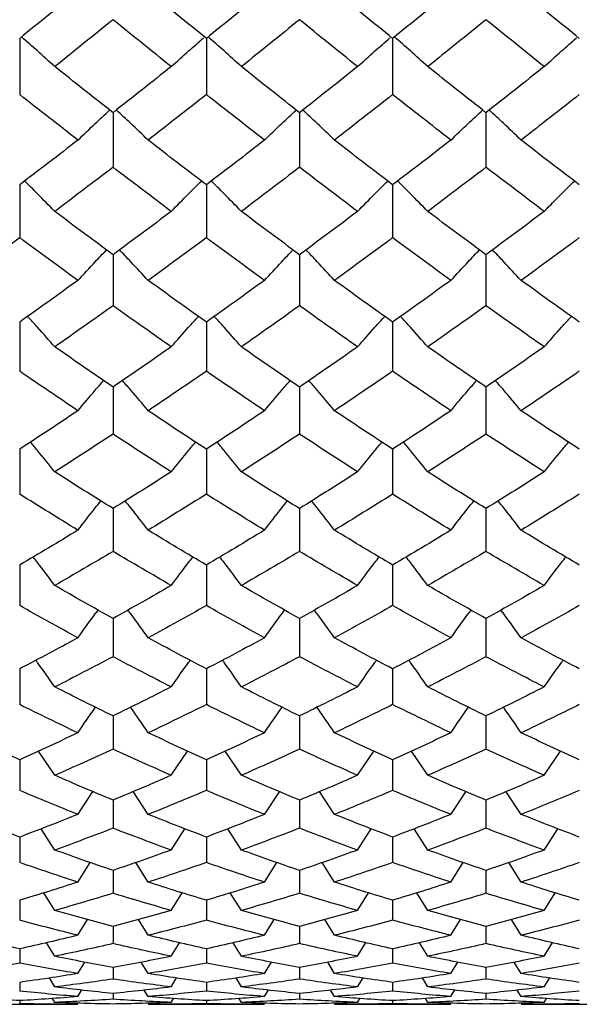
# Paper-space layout '_Left' of a CAD drawing. Units: inches. Extents: x 0 to 9.13, y -1.64 to 1.06.
# Drawn here: x 1.53 to 1.72, y -0.69 to -0.35 of the extents above; entities that cross this region are included whole.
import ezdxf

# ---------------------------------------------------------------- set-up
doc = ezdxf.new("R2010")
doc.units = ezdxf.units.IN
doc.header["$MEASUREMENT"] = 0

psp = doc.layouts.new('_Left')

# ---------------------------------------------------------------- linework, layer by layer
at = {"color": 7, "linetype": 'Continuous', "lineweight": 25}
for p, q in [((1.53212, -0.3606), (1.53212, -0.37968)), ((1.59561, -0.3606), (1.59561, -0.37968)), ((1.65898, -0.3606), (1.65898, -0.37968)), ((1.56387, -0.38586), (1.56387, -0.40439)), ((1.6273, -0.38586), (1.6273, -0.40439)), ((1.69073, -0.38586), (1.69073, -0.40439)), ((1.53212, -0.41039), (1.53212, -0.42834)), ((1.59561, -0.41039), (1.59561, -0.42834)), ((1.65898, -0.41039), (1.65898, -0.42834)), ((1.56387, -0.43414), (1.56387, -0.45147)), ((1.6273, -0.43414), (1.6273, -0.45147)), ((1.69073, -0.43414), (1.69073, -0.45147)), ((1.53212, -0.45706), (1.53212, -0.47374)), ((1.59561, -0.45706), (1.59561, -0.47374)), ((1.65898, -0.45706), (1.65898, -0.47374)), ((1.56387, -0.47912), (1.56387, -0.49511)), ((1.6273, -0.47912), (1.6273, -0.49511)), ((1.69073, -0.47912), (1.69073, -0.49511)), ((1.53212, -0.50026), (1.53212, -0.51554)), ((1.59561, -0.50026), (1.59561, -0.51554)), ((1.65898, -0.50026), (1.65898, -0.51554)), ((1.56387, -0.52044), (1.56387, -0.53499)), ((1.6273, -0.52044), (1.6273, -0.53499)), ((1.69073, -0.52044), (1.69073, -0.53499)), ((1.53212, -0.53964), (1.53212, -0.55341)), ((1.59561, -0.53964), (1.59561, -0.55341)), ((1.65898, -0.53964), (1.65898, -0.55341)), ((1.56387, -0.55781), (1.56387, -0.57079)), ((1.6273, -0.55781), (1.6273, -0.57079)), ((1.69073, -0.55781), (1.69073, -0.57079)), ((1.53212, -0.57492), (1.53212, -0.58708)), ((1.59561, -0.57492), (1.59561, -0.58708)), ((1.65898, -0.57492), (1.65898, -0.58708)), ((1.56387, -0.59093), (1.56387, -0.60225)), ((1.6273, -0.59093), (1.6273, -0.60225)), ((1.69073, -0.59093), (1.69073, -0.60225)), ((1.53212, -0.60582), (1.53212, -0.61627)), ((1.54406, -0.61113), (1.53851, -0.60287)), ((1.58367, -0.61113), (1.5892, -0.6029)), ((1.59561, -0.60582), (1.59561, -0.61627)), ((1.60754, -0.61113), (1.602, -0.60287)), ((1.64705, -0.61113), (1.6526, -0.60287)), ((1.65898, -0.60582), (1.65898, -0.61627)), ((1.67092, -0.61113), (1.66537, -0.60287)), ((1.71053, -0.61113), (1.71608, -0.60287)), ((1.55192, -0.62442), (1.55704, -0.61665)), ((1.57582, -0.62442), (1.5707, -0.61665)), ((1.61539, -0.62442), (1.62047, -0.61669)), ((1.63921, -0.62442), (1.63411, -0.61665)), ((1.67878, -0.62442), (1.68387, -0.61669)), ((1.70267, -0.62442), (1.69758, -0.61669)), ((1.56387, -0.61956), (1.56387, -0.62912)), ((1.6273, -0.61956), (1.6273, -0.62912)), ((1.69073, -0.61956), (1.69073, -0.62912)), ((1.64705, -0.63653), (1.65172, -0.62929)), ((1.67092, -0.63653), (1.66625, -0.62929)), ((1.71053, -0.63653), (1.7152, -0.62929)), ((1.53212, -0.63212), (1.53212, -0.64077)), ((1.54406, -0.63653), (1.53941, -0.62933)), ((1.58367, -0.63653), (1.58832, -0.62933)), ((1.59561, -0.63212), (1.59561, -0.64077)), ((1.60754, -0.63653), (1.6029, -0.62933)), ((1.65898, -0.63212), (1.65898, -0.64077)), ((1.55192, -0.64743), (1.55615, -0.64077)), ((1.57582, -0.64743), (1.57161, -0.64081)), ((1.61539, -0.64743), (1.6196, -0.64077)), ((1.63921, -0.64743), (1.63502, -0.64081)), ((1.67878, -0.64743), (1.68301, -0.64077)), ((1.70267, -0.64743), (1.69847, -0.64081)), ((1.56387, -0.64347), (1.56387, -0.65121)), ((1.6273, -0.64347), (1.6273, -0.65121)), ((1.69073, -0.64347), (1.69073, -0.65121)), ((1.54406, -0.65709), (1.54029, -0.65105)), ((1.58367, -0.65709), (1.58742, -0.6511)), ((1.60754, -0.65709), (1.60377, -0.65105)), ((1.64705, -0.65709), (1.65082, -0.65105)), ((1.67092, -0.65709), (1.66715, -0.65105)), ((1.71053, -0.65709), (1.71431, -0.65105)), ((1.53212, -0.6536), (1.53212, -0.6604)), ((1.59561, -0.6536), (1.59561, -0.6604)), ((1.65898, -0.6536), (1.65898, -0.6604)), ((1.55192, -0.6655), (1.55524, -0.66013)), ((1.56387, -0.66248), (1.56387, -0.66834)), ((1.57582, -0.6655), (1.57253, -0.66018)), ((1.61539, -0.6655), (1.61869, -0.66013)), ((1.6273, -0.66248), (1.6273, -0.66834)), ((1.63921, -0.6655), (1.63593, -0.66018)), ((1.67878, -0.6655), (1.68209, -0.66013)), ((1.69073, -0.66248), (1.69073, -0.66834)), ((1.70267, -0.6655), (1.69939, -0.66018)), ((1.54406, -0.67264), (1.54125, -0.66804)), ((1.58367, -0.67264), (1.58648, -0.66804)), ((1.60754, -0.67264), (1.60473, -0.66804)), ((1.64705, -0.67264), (1.64989, -0.66799)), ((1.67092, -0.67264), (1.66811, -0.66804)), ((1.71053, -0.67264), (1.71337, -0.66799)), ((1.53212, -0.67011), (1.53212, -0.675)), ((1.59561, -0.67011), (1.59561, -0.675)), ((1.65898, -0.67011), (1.65898, -0.675)), ((1.55192, -0.67851), (1.55428, -0.67461)), ((1.57582, -0.67851), (1.57348, -0.67466)), ((1.61539, -0.67851), (1.61774, -0.67461)), ((1.63921, -0.67851), (1.63688, -0.67466)), ((1.67878, -0.67851), (1.68114, -0.67461)), ((1.70267, -0.67851), (1.70034, -0.67466)), ((1.56387, -0.67645), (1.56387, -0.68038)), ((1.6273, -0.67645), (1.6273, -0.68038)), ((1.69073, -0.67645), (1.69073, -0.68038)), ((1.53212, -0.68151), (1.53212, -0.68447)), ((1.54406, -0.68308), (1.54223, -0.68003)), ((1.58367, -0.68308), (1.5855, -0.68003)), ((1.59561, -0.68151), (1.59561, -0.68447)), ((1.60754, -0.68308), (1.60571, -0.68003)), ((1.64705, -0.68308), (1.64891, -0.67998)), ((1.65898, -0.68151), (1.65898, -0.68447)), ((1.67092, -0.68308), (1.66909, -0.68003)), ((1.71053, -0.68308), (1.71239, -0.67998)), ((1.55192, -0.68635), (1.55327, -0.6841)), ((1.56387, -0.68528), (1.56387, -0.68725)), ((1.57582, -0.68635), (1.5745, -0.68415)), ((1.61539, -0.68635), (1.61673, -0.6841)), ((1.6273, -0.68528), (1.6273, -0.68725)), ((1.63921, -0.68635), (1.63789, -0.68415)), ((1.67878, -0.68635), (1.68013, -0.6841)), ((1.69073, -0.68528), (1.69073, -0.68725)), ((1.70267, -0.68635), (1.70135, -0.68415)), ((1.51235, -0.68898), (1.55192, -0.68898)), ((1.53212, -0.68773), (1.53212, -0.68872)), ((1.54406, -0.68832), (1.54328, -0.68701)), ((1.57582, -0.68898), (1.61539, -0.68898)), ((1.58367, -0.68832), (1.58448, -0.68696)), ((1.59561, -0.68773), (1.59561, -0.68872)), ((1.60754, -0.68832), (1.60676, -0.68701)), ((1.63921, -0.68898), (1.67878, -0.68898)), ((1.64705, -0.68832), (1.64786, -0.68696)), ((1.65898, -0.68773), (1.65898, -0.68872)), ((1.67092, -0.68832), (1.67014, -0.68701)), ((1.70267, -0.68898), (1.74224, -0.68898)), ((1.71053, -0.68832), (1.71134, -0.68696))]:
    psp.add_line(p, q, dxfattribs=at)
for points in [[(1.55192, -0.34449), (1.54532, -0.3499), (1.53872, -0.35527), (1.53212, -0.3606)], [(1.59561, -0.3606), (1.58902, -0.35527), (1.58242, -0.3499), (1.57582, -0.34449)], [(1.61539, -0.34449), (1.6088, -0.3499), (1.60221, -0.35527), (1.59561, -0.3606)], [(1.65898, -0.3606), (1.65238, -0.35527), (1.64579, -0.3499), (1.63921, -0.34449)], [(1.67878, -0.34449), (1.67218, -0.3499), (1.66558, -0.35527), (1.65898, -0.3606)], [(1.72247, -0.3606), (1.71588, -0.35527), (1.70928, -0.3499), (1.70267, -0.34449)], [(1.56387, -0.35424), (1.55726, -0.3596), (1.55066, -0.36492), (1.54406, -0.37019)], [(1.58367, -0.37019), (1.57707, -0.36492), (1.57047, -0.3596), (1.56387, -0.35424)], [(1.6273, -0.35424), (1.62072, -0.3596), (1.61414, -0.36491), (1.60754, -0.37019)], [(1.64705, -0.37019), (1.64046, -0.36491), (1.63387, -0.3596), (1.6273, -0.35424)], [(1.69073, -0.35424), (1.68412, -0.3596), (1.67752, -0.36492), (1.67092, -0.37019)], [(1.71053, -0.37019), (1.70393, -0.36492), (1.69733, -0.3596), (1.69073, -0.35424)], [(1.56387, -0.38586), (1.55726, -0.38068), (1.55066, -0.37546), (1.54406, -0.37019)], [(1.58367, -0.37019), (1.57707, -0.37546), (1.57047, -0.38068), (1.56387, -0.38586)], [(1.6273, -0.38586), (1.62072, -0.38069), (1.61414, -0.37546), (1.60754, -0.37019)], [(1.64705, -0.37019), (1.64046, -0.37546), (1.63387, -0.38069), (1.6273, -0.38586)], [(1.69073, -0.38586), (1.68412, -0.38068), (1.67752, -0.37546), (1.67092, -0.37019)], [(1.71053, -0.37019), (1.70393, -0.37546), (1.69733, -0.38068), (1.69073, -0.38586)], [(1.55192, -0.39518), (1.54532, -0.39006), (1.53872, -0.38489), (1.53212, -0.37968)], [(1.59561, -0.37968), (1.58902, -0.38489), (1.58242, -0.39006), (1.57582, -0.39518)], [(1.61539, -0.39518), (1.6088, -0.39006), (1.60221, -0.38489), (1.59561, -0.37968)], [(1.65898, -0.37968), (1.65238, -0.38489), (1.64579, -0.39006), (1.63921, -0.39518)], [(1.67878, -0.39518), (1.67218, -0.39006), (1.66558, -0.38489), (1.65898, -0.37968)], [(1.72247, -0.37968), (1.71588, -0.38489), (1.70928, -0.39006), (1.70267, -0.39518)], [(1.55192, -0.39518), (1.54532, -0.4003), (1.53872, -0.40537), (1.53212, -0.41039)], [(1.59561, -0.41039), (1.58902, -0.40537), (1.58242, -0.4003), (1.57582, -0.39518)], [(1.61539, -0.39518), (1.6088, -0.4003), (1.60221, -0.40537), (1.59561, -0.41039)], [(1.65898, -0.41039), (1.65238, -0.40537), (1.64579, -0.4003), (1.63921, -0.39518)], [(1.67878, -0.39518), (1.67218, -0.4003), (1.66558, -0.40537), (1.65898, -0.41039)], [(1.72247, -0.41039), (1.71588, -0.40537), (1.70928, -0.4003), (1.70267, -0.39518)], [(1.56387, -0.40439), (1.55726, -0.40945), (1.55066, -0.41446), (1.54406, -0.41942)], [(1.58367, -0.41942), (1.57707, -0.41446), (1.57047, -0.40945), (1.56387, -0.40439)], [(1.6273, -0.40439), (1.62072, -0.40945), (1.61414, -0.41446), (1.60754, -0.41942)], [(1.64705, -0.41942), (1.64046, -0.41446), (1.63387, -0.40945), (1.6273, -0.40439)], [(1.69073, -0.40439), (1.68412, -0.40945), (1.67752, -0.41446), (1.67092, -0.41942)], [(1.71053, -0.41942), (1.70393, -0.41446), (1.69733, -0.40945), (1.69073, -0.40439)], [(1.56387, -0.43414), (1.55726, -0.42929), (1.55066, -0.42438), (1.54406, -0.41942)], [(1.58367, -0.41942), (1.57707, -0.42438), (1.57047, -0.42929), (1.56387, -0.43414)], [(1.6273, -0.43414), (1.62072, -0.42929), (1.61414, -0.42438), (1.60754, -0.41942)], [(1.64705, -0.41942), (1.64046, -0.42438), (1.63387, -0.42929), (1.6273, -0.43414)], [(1.69073, -0.43414), (1.68412, -0.42929), (1.67752, -0.42438), (1.67092, -0.41942)], [(1.71053, -0.41942), (1.70393, -0.42438), (1.69733, -0.42929), (1.69073, -0.43414)], [(1.53212, -0.42834), (1.52552, -0.43324), (1.51893, -0.43808), (1.51235, -0.44287)], [(1.55192, -0.44287), (1.54532, -0.43808), (1.53872, -0.43323), (1.53212, -0.42834)], [(1.59561, -0.42834), (1.58902, -0.43323), (1.58242, -0.43808), (1.57582, -0.44287)], [(1.61539, -0.44287), (1.6088, -0.43808), (1.60221, -0.43324), (1.59561, -0.42834)], [(1.65898, -0.42834), (1.65238, -0.43324), (1.64579, -0.43808), (1.63921, -0.44287)], [(1.67878, -0.44287), (1.67218, -0.43808), (1.66558, -0.43323), (1.65898, -0.42834)], [(1.72247, -0.42834), (1.71588, -0.43323), (1.70928, -0.43808), (1.70267, -0.44287)], [(1.55192, -0.44287), (1.54532, -0.44765), (1.53872, -0.45239), (1.53212, -0.45706)], [(1.59561, -0.45706), (1.58902, -0.45239), (1.58242, -0.44765), (1.57582, -0.44287)], [(1.61539, -0.44287), (1.6088, -0.44765), (1.60221, -0.45238), (1.59561, -0.45706)], [(1.65898, -0.45706), (1.65238, -0.45238), (1.64579, -0.44765), (1.63921, -0.44287)], [(1.67878, -0.44287), (1.67218, -0.44765), (1.66558, -0.45239), (1.65898, -0.45706)], [(1.72247, -0.45706), (1.71588, -0.45239), (1.70928, -0.44765), (1.70267, -0.44287)], [(1.56387, -0.45147), (1.55726, -0.45619), (1.55066, -0.46086), (1.54406, -0.46547)], [(1.58367, -0.46547), (1.57707, -0.46086), (1.57047, -0.45619), (1.56387, -0.45147)], [(1.6273, -0.45147), (1.62072, -0.45619), (1.61414, -0.46086), (1.60754, -0.46547)], [(1.64705, -0.46547), (1.64046, -0.46086), (1.63387, -0.45619), (1.6273, -0.45147)], [(1.69073, -0.45147), (1.68412, -0.45619), (1.67752, -0.46086), (1.67092, -0.46547)], [(1.71053, -0.46547), (1.70393, -0.46086), (1.69733, -0.45619), (1.69073, -0.45147)], [(1.56387, -0.47912), (1.55726, -0.47462), (1.55066, -0.47007), (1.54406, -0.46547)], [(1.58367, -0.46547), (1.57707, -0.47007), (1.57047, -0.47462), (1.56387, -0.47912)], [(1.6273, -0.47912), (1.62072, -0.47463), (1.61414, -0.47008), (1.60754, -0.46547)], [(1.64705, -0.46547), (1.64046, -0.47008), (1.63387, -0.47463), (1.6273, -0.47912)], [(1.69073, -0.47912), (1.68412, -0.47462), (1.67752, -0.47007), (1.67092, -0.46547)], [(1.71053, -0.46547), (1.70393, -0.47007), (1.69733, -0.47462), (1.69073, -0.47912)], [(1.55192, -0.48718), (1.54532, -0.48276), (1.53872, -0.47828), (1.53212, -0.47374)], [(1.59561, -0.47374), (1.58902, -0.47828), (1.58242, -0.48276), (1.57582, -0.48718)], [(1.61539, -0.48718), (1.6088, -0.48276), (1.60221, -0.47828), (1.59561, -0.47374)], [(1.65898, -0.47374), (1.65238, -0.47828), (1.64579, -0.48276), (1.63921, -0.48718)], [(1.67878, -0.48718), (1.67218, -0.48276), (1.66558, -0.47828), (1.65898, -0.47374)], [(1.72247, -0.47374), (1.71588, -0.47828), (1.70928, -0.48276), (1.70267, -0.48718)], [(1.55192, -0.48718), (1.54532, -0.4916), (1.53872, -0.49596), (1.53212, -0.50026)], [(1.59561, -0.50026), (1.58902, -0.49596), (1.58242, -0.4916), (1.57582, -0.48718)], [(1.61539, -0.48718), (1.6088, -0.4916), (1.60221, -0.49596), (1.59561, -0.50026)], [(1.65898, -0.50026), (1.65238, -0.49596), (1.64579, -0.4916), (1.63921, -0.48718)], [(1.67878, -0.48718), (1.67218, -0.4916), (1.66558, -0.49596), (1.65898, -0.50026)], [(1.72247, -0.50026), (1.71588, -0.49596), (1.70928, -0.4916), (1.70267, -0.48718)], [(1.56387, -0.49511), (1.55726, -0.49946), (1.55066, -0.50374), (1.54406, -0.50797)], [(1.58367, -0.50797), (1.57707, -0.50374), (1.57047, -0.49946), (1.56387, -0.49511)], [(1.6273, -0.49511), (1.62072, -0.49946), (1.61414, -0.50374), (1.60754, -0.50797)], [(1.64705, -0.50797), (1.64046, -0.50374), (1.63387, -0.49946), (1.6273, -0.49511)], [(1.69073, -0.49511), (1.68412, -0.49946), (1.67752, -0.50374), (1.67092, -0.50797)], [(1.71053, -0.50797), (1.70393, -0.50374), (1.69733, -0.49946), (1.69073, -0.49511)], [(1.56387, -0.52044), (1.55726, -0.51635), (1.55066, -0.51219), (1.54406, -0.50797)], [(1.58367, -0.50797), (1.57707, -0.51219), (1.57047, -0.51635), (1.56387, -0.52044)], [(1.6273, -0.52044), (1.62072, -0.51635), (1.61414, -0.51219), (1.60754, -0.50797)], [(1.64705, -0.50797), (1.64046, -0.51219), (1.63387, -0.51635), (1.6273, -0.52044)], [(1.69073, -0.52044), (1.68412, -0.51635), (1.67752, -0.51219), (1.67092, -0.50797)], [(1.71053, -0.50797), (1.70393, -0.51219), (1.69733, -0.51635), (1.69073, -0.52044)], [(1.55192, -0.52779), (1.54532, -0.52377), (1.53872, -0.51969), (1.53212, -0.51554)], [(1.59561, -0.51554), (1.58902, -0.51969), (1.58242, -0.52377), (1.57582, -0.52779)], [(1.61539, -0.52779), (1.6088, -0.52377), (1.60221, -0.51969), (1.59561, -0.51554)], [(1.65898, -0.51554), (1.65238, -0.51969), (1.64579, -0.52377), (1.63921, -0.52779)], [(1.67878, -0.52779), (1.67218, -0.52377), (1.66558, -0.51969), (1.65898, -0.51554)], [(1.72247, -0.51554), (1.71588, -0.51969), (1.70928, -0.52377), (1.70267, -0.52779)], [(1.55192, -0.52779), (1.54532, -0.5318), (1.53872, -0.53576), (1.53212, -0.53964)], [(1.59561, -0.53964), (1.58902, -0.53576), (1.58242, -0.5318), (1.57582, -0.52779)], [(1.61539, -0.52779), (1.6088, -0.5318), (1.60221, -0.53575), (1.59561, -0.53964)], [(1.65898, -0.53964), (1.65238, -0.53575), (1.64579, -0.5318), (1.63921, -0.52779)], [(1.67878, -0.52779), (1.67218, -0.5318), (1.66558, -0.53576), (1.65898, -0.53964)], [(1.72247, -0.53964), (1.71588, -0.53576), (1.70928, -0.5318), (1.70267, -0.52779)], [(1.56387, -0.53499), (1.55726, -0.53892), (1.55066, -0.5428), (1.54406, -0.5466)], [(1.58367, -0.5466), (1.57707, -0.5428), (1.57047, -0.53892), (1.56387, -0.53499)], [(1.6273, -0.53499), (1.62072, -0.53892), (1.61414, -0.5428), (1.60754, -0.5466)], [(1.64705, -0.5466), (1.64046, -0.5428), (1.63387, -0.53892), (1.6273, -0.53499)], [(1.69073, -0.53499), (1.68412, -0.53892), (1.67752, -0.5428), (1.67092, -0.5466)], [(1.71053, -0.5466), (1.70393, -0.5428), (1.69733, -0.53892), (1.69073, -0.53499)], [(1.56387, -0.55781), (1.55726, -0.55414), (1.55066, -0.55041), (1.54406, -0.5466)], [(1.58367, -0.5466), (1.57707, -0.55041), (1.57047, -0.55414), (1.56387, -0.55781)], [(1.6273, -0.55781), (1.62072, -0.55415), (1.61414, -0.55041), (1.60754, -0.5466)], [(1.64705, -0.5466), (1.64046, -0.55041), (1.63387, -0.55415), (1.6273, -0.55781)], [(1.69073, -0.55781), (1.68412, -0.55414), (1.67752, -0.55041), (1.67092, -0.5466)], [(1.71053, -0.5466), (1.70393, -0.55041), (1.69733, -0.55414), (1.69073, -0.55781)], [(1.55192, -0.56438), (1.54532, -0.56079), (1.53872, -0.55714), (1.53212, -0.55341)], [(1.59561, -0.55341), (1.58902, -0.55714), (1.58242, -0.56079), (1.57582, -0.56438)], [(1.61539, -0.56438), (1.6088, -0.56079), (1.60221, -0.55714), (1.59561, -0.55341)], [(1.65898, -0.55341), (1.65238, -0.55714), (1.64579, -0.56079), (1.63921, -0.56438)], [(1.67878, -0.56438), (1.67218, -0.56079), (1.66558, -0.55714), (1.65898, -0.55341)], [(1.72247, -0.55341), (1.71588, -0.55714), (1.70928, -0.56079), (1.70267, -0.56438)], [(1.55192, -0.56438), (1.54532, -0.56796), (1.53872, -0.57148), (1.53212, -0.57492)], [(1.59561, -0.57492), (1.58902, -0.57148), (1.58242, -0.56796), (1.57582, -0.56438)], [(1.61539, -0.56438), (1.6088, -0.56796), (1.60221, -0.57148), (1.59561, -0.57492)], [(1.65898, -0.57492), (1.65238, -0.57148), (1.64579, -0.56796), (1.63921, -0.56438)], [(1.67878, -0.56438), (1.67218, -0.56796), (1.66558, -0.57148), (1.65898, -0.57492)], [(1.72247, -0.57492), (1.71588, -0.57148), (1.70928, -0.56796), (1.70267, -0.56438)], [(1.56387, -0.57079), (1.55726, -0.57429), (1.55066, -0.57772), (1.54406, -0.58108)], [(1.58367, -0.58108), (1.57707, -0.57772), (1.57047, -0.57429), (1.56387, -0.57079)], [(1.6273, -0.57079), (1.62072, -0.57429), (1.61414, -0.57772), (1.60754, -0.58108)], [(1.64705, -0.58108), (1.64046, -0.57772), (1.63387, -0.57429), (1.6273, -0.57079)], [(1.69073, -0.57079), (1.68412, -0.57429), (1.67752, -0.57772), (1.67092, -0.58108)], [(1.71053, -0.58108), (1.70393, -0.57772), (1.69733, -0.57429), (1.69073, -0.57079)], [(1.56387, -0.59093), (1.55726, -0.58772), (1.55066, -0.58443), (1.54406, -0.58108)], [(1.58367, -0.58108), (1.57707, -0.58443), (1.57047, -0.58772), (1.56387, -0.59093)], [(1.6273, -0.59093), (1.62072, -0.58772), (1.61414, -0.58444), (1.60754, -0.58108)], [(1.64705, -0.58108), (1.64046, -0.58444), (1.63387, -0.58772), (1.6273, -0.59093)], [(1.69073, -0.59093), (1.68412, -0.58772), (1.67752, -0.58443), (1.67092, -0.58108)], [(1.71053, -0.58108), (1.70393, -0.58443), (1.69733, -0.58772), (1.69073, -0.59093)], [(1.55192, -0.59667), (1.54532, -0.59355), (1.53872, -0.59035), (1.53212, -0.58708)], [(1.59561, -0.58708), (1.58902, -0.59035), (1.58242, -0.59355), (1.57582, -0.59667)], [(1.61539, -0.59667), (1.6088, -0.59355), (1.60221, -0.59035), (1.59561, -0.58708)], [(1.65898, -0.58708), (1.65238, -0.59035), (1.64579, -0.59355), (1.63921, -0.59667)], [(1.67878, -0.59667), (1.67218, -0.59355), (1.66558, -0.59035), (1.65898, -0.58708)], [(1.72247, -0.58708), (1.71588, -0.59035), (1.70928, -0.59355), (1.70267, -0.59667)], [(1.53212, -0.60582), (1.52552, -0.60285), (1.51893, -0.59979), (1.51235, -0.59667)], [(1.55192, -0.59667), (1.54532, -0.5998), (1.53872, -0.60285), (1.53212, -0.60582)], [(1.59561, -0.60582), (1.58902, -0.60285), (1.58242, -0.5998), (1.57582, -0.59667)], [(1.61539, -0.59667), (1.6088, -0.59979), (1.60221, -0.60285), (1.59561, -0.60582)], [(1.65898, -0.60582), (1.65238, -0.60285), (1.64579, -0.59979), (1.63921, -0.59667)], [(1.67878, -0.59667), (1.67218, -0.5998), (1.66558, -0.60285), (1.65898, -0.60582)], [(1.72247, -0.60582), (1.71588, -0.60285), (1.70928, -0.5998), (1.70267, -0.59667)], [(1.56387, -0.60225), (1.55726, -0.60528), (1.55066, -0.60824), (1.54406, -0.61113)], [(1.58367, -0.61113), (1.57707, -0.60824), (1.57047, -0.60528), (1.56387, -0.60225)], [(1.6273, -0.60225), (1.62072, -0.60528), (1.61414, -0.60824), (1.60754, -0.61113)], [(1.64705, -0.61113), (1.64046, -0.60824), (1.63387, -0.60528), (1.6273, -0.60225)], [(1.69073, -0.60225), (1.68412, -0.60528), (1.67752, -0.60824), (1.67092, -0.61113)], [(1.71053, -0.61113), (1.70393, -0.60824), (1.69733, -0.60528), (1.69073, -0.60225)], [(1.56387, -0.61956), (1.55726, -0.61683), (1.55066, -0.61402), (1.54406, -0.61113)], [(1.58367, -0.61113), (1.57707, -0.61402), (1.57047, -0.61683), (1.56387, -0.61956)], [(1.6273, -0.61956), (1.62072, -0.61683), (1.61414, -0.61402), (1.60754, -0.61113)], [(1.64705, -0.61113), (1.64046, -0.61402), (1.63387, -0.61683), (1.6273, -0.61956)], [(1.69073, -0.61956), (1.68412, -0.61683), (1.67752, -0.61402), (1.67092, -0.61113)], [(1.71053, -0.61113), (1.70393, -0.61402), (1.69733, -0.61683), (1.69073, -0.61956)], [(1.55192, -0.62442), (1.54532, -0.62178), (1.53872, -0.61906), (1.53212, -0.61627)], [(1.59561, -0.61627), (1.58902, -0.61906), (1.58242, -0.62178), (1.57582, -0.62442)], [(1.61539, -0.62442), (1.6088, -0.62178), (1.60221, -0.61907), (1.59561, -0.61627)], [(1.65898, -0.61627), (1.65238, -0.61907), (1.64579, -0.62178), (1.63921, -0.62442)], [(1.67878, -0.62442), (1.67218, -0.62178), (1.66558, -0.61906), (1.65898, -0.61627)], [(1.72247, -0.61627), (1.71588, -0.61906), (1.70928, -0.62178), (1.70267, -0.62442)], [(1.53212, -0.63212), (1.52552, -0.62963), (1.51893, -0.62706), (1.51235, -0.62442)], [(1.55192, -0.62442), (1.54532, -0.62707), (1.53872, -0.62963), (1.53212, -0.63212)], [(1.59561, -0.63212), (1.58902, -0.62963), (1.58242, -0.62707), (1.57582, -0.62442)], [(1.61539, -0.62442), (1.6088, -0.62706), (1.60221, -0.62963), (1.59561, -0.63212)], [(1.65898, -0.63212), (1.65238, -0.62963), (1.64579, -0.62706), (1.63921, -0.62442)], [(1.67878, -0.62442), (1.67218, -0.62707), (1.66558, -0.62963), (1.65898, -0.63212)], [(1.72247, -0.63212), (1.71588, -0.62963), (1.70928, -0.62707), (1.70267, -0.62442)], [(1.56387, -0.62912), (1.55726, -0.63167), (1.55066, -0.63414), (1.54406, -0.63653)], [(1.58367, -0.63653), (1.57707, -0.63414), (1.57047, -0.63167), (1.56387, -0.62912)], [(1.6273, -0.62912), (1.62072, -0.63167), (1.61414, -0.63414), (1.60754, -0.63653)], [(1.64705, -0.63653), (1.64046, -0.63414), (1.63387, -0.63167), (1.6273, -0.62912)], [(1.69073, -0.62912), (1.68412, -0.63167), (1.67752, -0.63414), (1.67092, -0.63653)], [(1.71053, -0.63653), (1.70393, -0.63414), (1.69733, -0.63167), (1.69073, -0.62912)], [(1.56387, -0.64347), (1.55726, -0.64124), (1.55066, -0.63892), (1.54406, -0.63653)], [(1.58367, -0.63653), (1.57707, -0.63892), (1.57047, -0.64124), (1.56387, -0.64347)], [(1.6273, -0.64347), (1.62072, -0.64124), (1.61414, -0.63892), (1.60754, -0.63653)], [(1.64705, -0.63653), (1.64046, -0.63892), (1.63387, -0.64124), (1.6273, -0.64347)], [(1.69073, -0.64347), (1.68412, -0.64124), (1.67752, -0.63892), (1.67092, -0.63653)], [(1.71053, -0.63653), (1.70393, -0.63892), (1.69733, -0.64124), (1.69073, -0.64347)], [(1.55192, -0.64743), (1.54532, -0.64529), (1.53872, -0.64307), (1.53212, -0.64077)], [(1.59561, -0.64077), (1.58902, -0.64307), (1.58242, -0.64529), (1.57582, -0.64743)], [(1.61539, -0.64743), (1.6088, -0.64529), (1.60221, -0.64307), (1.59561, -0.64077)], [(1.65898, -0.64077), (1.65238, -0.64307), (1.64579, -0.64529), (1.63921, -0.64743)], [(1.67878, -0.64743), (1.67218, -0.64529), (1.66558, -0.64307), (1.65898, -0.64077)], [(1.72247, -0.64077), (1.71588, -0.64307), (1.70928, -0.64529), (1.70267, -0.64743)], [(1.55192, -0.64743), (1.54532, -0.64956), (1.53872, -0.65162), (1.53212, -0.6536)], [(1.59561, -0.6536), (1.58902, -0.65162), (1.58242, -0.64956), (1.57582, -0.64743)], [(1.61539, -0.64743), (1.6088, -0.64956), (1.60221, -0.65162), (1.59561, -0.6536)], [(1.65898, -0.6536), (1.65238, -0.65162), (1.64579, -0.64956), (1.63921, -0.64743)], [(1.67878, -0.64743), (1.67218, -0.64956), (1.66558, -0.65162), (1.65898, -0.6536)], [(1.72247, -0.6536), (1.71588, -0.65162), (1.70928, -0.64956), (1.70267, -0.64743)], [(1.56387, -0.65121), (1.55726, -0.65325), (1.55066, -0.65521), (1.54406, -0.65709)], [(1.58367, -0.65709), (1.57707, -0.65521), (1.57047, -0.65325), (1.56387, -0.65121)], [(1.6273, -0.65121), (1.62072, -0.65325), (1.61414, -0.65521), (1.60754, -0.65709)], [(1.64705, -0.65709), (1.64046, -0.65521), (1.63387, -0.65325), (1.6273, -0.65121)], [(1.69073, -0.65121), (1.68412, -0.65325), (1.67752, -0.65521), (1.67092, -0.65709)], [(1.71053, -0.65709), (1.70393, -0.65521), (1.69733, -0.65325), (1.69073, -0.65121)], [(1.56387, -0.66248), (1.55726, -0.66077), (1.55066, -0.65897), (1.54406, -0.65709)], [(1.58367, -0.65709), (1.57707, -0.65897), (1.57047, -0.66077), (1.56387, -0.66248)], [(1.6273, -0.66248), (1.62072, -0.66077), (1.61414, -0.65897), (1.60754, -0.65709)], [(1.64705, -0.65709), (1.64046, -0.65897), (1.63387, -0.66077), (1.6273, -0.66248)], [(1.69073, -0.66248), (1.68412, -0.66077), (1.67752, -0.65897), (1.67092, -0.65709)], [(1.71053, -0.65709), (1.70393, -0.65897), (1.69733, -0.66077), (1.69073, -0.66248)], [(1.55192, -0.6655), (1.54532, -0.66388), (1.53872, -0.66218), (1.53212, -0.6604)], [(1.59561, -0.6604), (1.58902, -0.66218), (1.58242, -0.66388), (1.57582, -0.6655)], [(1.61539, -0.6655), (1.6088, -0.66388), (1.60221, -0.66218), (1.59561, -0.6604)], [(1.65898, -0.6604), (1.65238, -0.66218), (1.64579, -0.66388), (1.63921, -0.6655)], [(1.67878, -0.6655), (1.67218, -0.66388), (1.66558, -0.66218), (1.65898, -0.6604)], [(1.72247, -0.6604), (1.71588, -0.66218), (1.70928, -0.66388), (1.70267, -0.6655)], [(1.53212, -0.67011), (1.52552, -0.66865), (1.51893, -0.66712), (1.51235, -0.6655)], [(1.55192, -0.6655), (1.54532, -0.66712), (1.53872, -0.66865), (1.53212, -0.67011)], [(1.59561, -0.67011), (1.58902, -0.66865), (1.58242, -0.66712), (1.57582, -0.6655)], [(1.61539, -0.6655), (1.6088, -0.66712), (1.60221, -0.66865), (1.59561, -0.67011)], [(1.65898, -0.67011), (1.65238, -0.66865), (1.64579, -0.66712), (1.63921, -0.6655)], [(1.67878, -0.6655), (1.67218, -0.66712), (1.66558, -0.66865), (1.65898, -0.67011)], [(1.72247, -0.67011), (1.71588, -0.66865), (1.70928, -0.66712), (1.70267, -0.6655)], [(1.56387, -0.66834), (1.55726, -0.66986), (1.55066, -0.67129), (1.54406, -0.67264)], [(1.58367, -0.67264), (1.57707, -0.67129), (1.57047, -0.66986), (1.56387, -0.66834)], [(1.6273, -0.66834), (1.62072, -0.66986), (1.61414, -0.67129), (1.60754, -0.67264)], [(1.64705, -0.67264), (1.64046, -0.67129), (1.63387, -0.66986), (1.6273, -0.66834)], [(1.69073, -0.66834), (1.68412, -0.66986), (1.67752, -0.67129), (1.67092, -0.67264)], [(1.71053, -0.67264), (1.70393, -0.67129), (1.69733, -0.66986), (1.69073, -0.66834)], [(1.56387, -0.67645), (1.55726, -0.67527), (1.55066, -0.674), (1.54406, -0.67264)], [(1.58367, -0.67264), (1.57707, -0.674), (1.57047, -0.67527), (1.56387, -0.67645)], [(1.6273, -0.67645), (1.62072, -0.67527), (1.61414, -0.674), (1.60754, -0.67264)], [(1.64705, -0.67264), (1.64046, -0.674), (1.63387, -0.67527), (1.6273, -0.67645)], [(1.69073, -0.67645), (1.68412, -0.67527), (1.67752, -0.674), (1.67092, -0.67264)], [(1.71053, -0.67264), (1.70393, -0.674), (1.69733, -0.67527), (1.69073, -0.67645)], [(1.53212, -0.675), (1.52552, -0.67626), (1.51893, -0.67742), (1.51235, -0.67851)], [(1.55192, -0.67851), (1.54532, -0.67742), (1.53872, -0.67625), (1.53212, -0.675)], [(1.59561, -0.675), (1.58902, -0.67625), (1.58242, -0.67742), (1.57582, -0.67851)], [(1.61539, -0.67851), (1.6088, -0.67742), (1.60221, -0.67626), (1.59561, -0.675)], [(1.65898, -0.675), (1.65238, -0.67626), (1.64579, -0.67742), (1.63921, -0.67851)], [(1.67878, -0.67851), (1.67218, -0.67742), (1.66558, -0.67625), (1.65898, -0.675)], [(1.72247, -0.675), (1.71588, -0.67625), (1.70928, -0.67742), (1.70267, -0.67851)], [(1.55192, -0.67851), (1.54532, -0.67959), (1.53872, -0.6806), (1.53212, -0.68151)], [(1.59561, -0.68151), (1.58902, -0.6806), (1.58242, -0.67959), (1.57582, -0.67851)], [(1.61539, -0.67851), (1.6088, -0.67959), (1.60221, -0.6806), (1.59561, -0.68151)], [(1.65898, -0.68151), (1.65238, -0.6806), (1.64579, -0.67959), (1.63921, -0.67851)], [(1.67878, -0.67851), (1.67218, -0.67959), (1.66558, -0.6806), (1.65898, -0.68151)], [(1.72247, -0.68151), (1.71588, -0.6806), (1.70928, -0.67959), (1.70267, -0.67851)], [(1.56387, -0.68038), (1.55726, -0.68137), (1.55066, -0.68227), (1.54406, -0.68308)], [(1.58367, -0.68308), (1.57707, -0.68227), (1.57047, -0.68137), (1.56387, -0.68038)], [(1.6273, -0.68038), (1.62072, -0.68137), (1.61414, -0.68227), (1.60754, -0.68308)], [(1.64705, -0.68308), (1.64046, -0.68227), (1.63387, -0.68137), (1.6273, -0.68038)], [(1.69073, -0.68038), (1.68412, -0.68137), (1.67752, -0.68227), (1.67092, -0.68308)], [(1.71053, -0.68308), (1.70393, -0.68227), (1.69733, -0.68137), (1.69073, -0.68038)], [(1.55192, -0.68635), (1.54532, -0.68581), (1.53872, -0.68518), (1.53212, -0.68447)], [(1.56387, -0.68528), (1.55726, -0.68463), (1.55066, -0.6839), (1.54406, -0.68308)], [(1.58367, -0.68308), (1.57707, -0.6839), (1.57047, -0.68463), (1.56387, -0.68528)], [(1.59561, -0.68447), (1.58902, -0.68518), (1.58242, -0.68581), (1.57582, -0.68635)], [(1.61539, -0.68635), (1.6088, -0.68581), (1.60221, -0.68518), (1.59561, -0.68447)], [(1.6273, -0.68528), (1.62072, -0.68463), (1.61414, -0.6839), (1.60754, -0.68308)], [(1.64705, -0.68308), (1.64046, -0.6839), (1.63387, -0.68463), (1.6273, -0.68528)], [(1.65898, -0.68447), (1.65238, -0.68518), (1.64579, -0.68581), (1.63921, -0.68635)], [(1.67878, -0.68635), (1.67218, -0.68581), (1.66558, -0.68518), (1.65898, -0.68447)], [(1.69073, -0.68528), (1.68412, -0.68463), (1.67752, -0.6839), (1.67092, -0.68308)], [(1.71053, -0.68308), (1.70393, -0.6839), (1.69733, -0.68463), (1.69073, -0.68528)], [(1.72247, -0.68447), (1.71588, -0.68518), (1.70928, -0.68581), (1.70267, -0.68635)], [(1.53212, -0.68773), (1.52552, -0.68736), (1.51893, -0.6869), (1.51235, -0.68635)], [(1.55192, -0.68635), (1.54532, -0.6869), (1.53872, -0.68736), (1.53212, -0.68773)], [(1.55192, -0.68898), (1.54532, -0.68898), (1.53872, -0.68889), (1.53212, -0.68872)], [(1.56387, -0.68725), (1.55726, -0.68769), (1.55066, -0.68805), (1.54406, -0.68832)], [(1.56387, -0.68888), (1.55726, -0.68878), (1.55066, -0.68859), (1.54406, -0.68832)], [(1.58367, -0.68832), (1.57707, -0.68805), (1.57047, -0.68769), (1.56387, -0.68725)], [(1.58367, -0.68832), (1.57707, -0.68859), (1.57047, -0.68878), (1.56387, -0.68888)], [(1.59561, -0.68773), (1.58902, -0.68736), (1.58242, -0.6869), (1.57582, -0.68635)], [(1.59561, -0.68872), (1.58902, -0.68889), (1.58242, -0.68898), (1.57582, -0.68898)], [(1.61539, -0.68635), (1.6088, -0.6869), (1.60221, -0.68736), (1.59561, -0.68773)], [(1.61539, -0.68898), (1.6088, -0.68898), (1.60221, -0.68889), (1.59561, -0.68872)], [(1.6273, -0.68725), (1.62072, -0.68769), (1.61414, -0.68805), (1.60754, -0.68832)], [(1.6273, -0.68888), (1.62072, -0.68878), (1.61414, -0.68859), (1.60754, -0.68832)], [(1.64705, -0.68832), (1.64046, -0.68805), (1.63387, -0.68769), (1.6273, -0.68725)], [(1.64705, -0.68832), (1.64046, -0.68859), (1.63387, -0.68878), (1.6273, -0.68888)], [(1.65898, -0.68773), (1.65238, -0.68736), (1.64579, -0.6869), (1.63921, -0.68635)], [(1.65898, -0.68872), (1.65238, -0.68889), (1.64579, -0.68898), (1.63921, -0.68898)], [(1.67878, -0.68635), (1.67218, -0.6869), (1.66558, -0.68736), (1.65898, -0.68773)], [(1.67878, -0.68898), (1.67218, -0.68898), (1.66558, -0.68889), (1.65898, -0.68872)], [(1.69073, -0.68725), (1.68412, -0.68769), (1.67752, -0.68805), (1.67092, -0.68832)], [(1.69073, -0.68888), (1.68412, -0.68878), (1.67752, -0.68859), (1.67092, -0.68832)], [(1.71053, -0.68832), (1.70393, -0.68805), (1.69733, -0.68769), (1.69073, -0.68725)], [(1.71053, -0.68832), (1.70393, -0.68859), (1.69733, -0.68878), (1.69073, -0.68888)], [(1.72247, -0.68773), (1.71588, -0.68736), (1.70928, -0.6869), (1.70267, -0.68635)], [(1.72247, -0.68872), (1.71588, -0.68889), (1.70928, -0.68898), (1.70267, -0.68898)]]:
    psp.add_open_spline(points, degree=3, dxfattribs=at)
for points, knots in [([(1.54406, -0.37019), (1.54211, -0.36841), (1.53839, -0.36503), (1.53454, -0.3617), (1.53271, -0.36012)], [0, 0, 0, 0, 0.525461, 1, 1, 1, 1]), ([(1.58367, -0.37019), (1.58562, -0.36841), (1.58922, -0.36514), (1.59295, -0.36191), (1.59466, -0.36044)], [0, 0, 0, 0, 0.542654, 1, 1, 1, 1]), ([(1.60754, -0.37019), (1.60559, -0.36841), (1.60188, -0.36503), (1.59803, -0.3617), (1.5962, -0.36012)], [0, 0, 0, 0, 0.525459, 1, 1, 1, 1]), ([(1.64705, -0.37019), (1.649, -0.36841), (1.6526, -0.36513), (1.65635, -0.36189), (1.65807, -0.36041)], [0, 0, 0, 0, 0.540964, 1, 1, 1, 1]), ([(1.67092, -0.37019), (1.66897, -0.36841), (1.66525, -0.36503), (1.6614, -0.3617), (1.65957, -0.36012)], [0, 0, 0, 0, 0.525461, 1, 1, 1, 1]), ([(1.71053, -0.37019), (1.71248, -0.36841), (1.71608, -0.36514), (1.71981, -0.36191), (1.72152, -0.36044)], [0, 0, 0, 0, 0.542654, 1, 1, 1, 1]), ([(1.55192, -0.39518), (1.55387, -0.39329), (1.55741, -0.38986), (1.56108, -0.38647), (1.56272, -0.38496)], [0, 0, 0, 0, 0.552398, 1, 1, 1, 1]), ([(1.57582, -0.39518), (1.57386, -0.39329), (1.57033, -0.38986), (1.56666, -0.38647), (1.56502, -0.38496)], [0, 0, 0, 0, 0.552398, 1, 1, 1, 1]), ([(1.61539, -0.39518), (1.61733, -0.39329), (1.62086, -0.38986), (1.62452, -0.38647), (1.62615, -0.38496)], [0, 0, 0, 0, 0.552399, 1, 1, 1, 1]), ([(1.63921, -0.39518), (1.63726, -0.39329), (1.63373, -0.38986), (1.63008, -0.38647), (1.62844, -0.38496)], [0, 0, 0, 0, 0.552399, 1, 1, 1, 1]), ([(1.67878, -0.39518), (1.68073, -0.39329), (1.68427, -0.38986), (1.68794, -0.38647), (1.68958, -0.38496)], [0, 0, 0, 0, 0.552398, 1, 1, 1, 1]), ([(1.70267, -0.39518), (1.70072, -0.39329), (1.69719, -0.38986), (1.69352, -0.38647), (1.69187, -0.38496)], [0, 0, 0, 0, 0.552398, 1, 1, 1, 1]), ([(1.54406, -0.41942), (1.54211, -0.41741), (1.53875, -0.41395), (1.53527, -0.41053), (1.53381, -0.4091)], [0, 0, 0, 0, 0.580993, 1, 1, 1, 1]), ([(1.58367, -0.41942), (1.58562, -0.41741), (1.58898, -0.41395), (1.59247, -0.41053), (1.59393, -0.4091)], [0, 0, 0, 0, 0.580776, 1, 1, 1, 1]), ([(1.60754, -0.41942), (1.6056, -0.41741), (1.60224, -0.41395), (1.59876, -0.41053), (1.5973, -0.4091)], [0, 0, 0, 0, 0.580992, 1, 1, 1, 1]), ([(1.64705, -0.41942), (1.649, -0.41741), (1.65235, -0.41395), (1.65584, -0.41053), (1.6573, -0.4091)], [0, 0, 0, 0, 0.580992, 1, 1, 1, 1]), ([(1.67092, -0.41942), (1.66897, -0.41741), (1.66561, -0.41395), (1.66213, -0.41053), (1.66067, -0.4091)], [0, 0, 0, 0, 0.580993, 1, 1, 1, 1]), ([(1.71053, -0.41942), (1.71248, -0.41741), (1.71584, -0.41395), (1.71933, -0.41053), (1.72079, -0.4091)], [0, 0, 0, 0, 0.580993, 1, 1, 1, 1]), ([(1.55192, -0.44287), (1.55387, -0.44074), (1.55706, -0.43727), (1.56037, -0.43384), (1.56166, -0.43251)], [0, 0, 0, 0, 0.611523, 1, 1, 1, 1]), ([(1.57582, -0.44287), (1.57386, -0.44074), (1.57067, -0.43727), (1.56736, -0.43384), (1.56607, -0.43251)], [0, 0, 0, 0, 0.611523, 1, 1, 1, 1]), ([(1.61539, -0.44287), (1.61733, -0.44074), (1.62051, -0.43727), (1.62381, -0.43384), (1.6251, -0.43251)], [0, 0, 0, 0, 0.611519, 1, 1, 1, 1]), ([(1.63921, -0.44287), (1.63726, -0.44074), (1.63408, -0.43727), (1.63078, -0.43384), (1.6295, -0.43251)], [0, 0, 0, 0, 0.6115189, 1, 1, 1, 1]), ([(1.67878, -0.44287), (1.68073, -0.44074), (1.68392, -0.43727), (1.68723, -0.43384), (1.68852, -0.43251)], [0, 0, 0, 0, 0.6115226, 1, 1, 1, 1]), ([(1.70267, -0.44287), (1.70072, -0.44074), (1.69753, -0.43727), (1.69422, -0.43384), (1.69293, -0.43251)], [0, 0, 0, 0, 0.611523, 1, 1, 1, 1]), ([(1.54406, -0.46547), (1.54211, -0.46323), (1.53909, -0.45977), (1.53595, -0.45635), (1.53483, -0.45513)], [0, 0, 0, 0, 0.644316, 1, 1, 1, 1]), ([(1.58367, -0.46547), (1.58562, -0.46323), (1.58865, -0.45977), (1.59179, -0.45635), (1.5929, -0.45513)], [0, 0, 0, 0, 0.6443162, 1, 1, 1, 1]), ([(1.60754, -0.46547), (1.6056, -0.46323), (1.60257, -0.45977), (1.59944, -0.45635), (1.59832, -0.45513)], [0, 0, 0, 0, 0.6443184, 1, 1, 1, 1]), ([(1.64705, -0.46547), (1.649, -0.46323), (1.65202, -0.45976), (1.65516, -0.45634), (1.65628, -0.45512)], [0, 0, 0, 0, 0.643803, 1, 1, 1, 1]), ([(1.67092, -0.46547), (1.66897, -0.46323), (1.66595, -0.45977), (1.66281, -0.45635), (1.66169, -0.45513)], [0, 0, 0, 0, 0.6443162, 1, 1, 1, 1]), ([(1.71053, -0.46547), (1.71248, -0.46323), (1.71551, -0.45977), (1.71865, -0.45634), (1.71977, -0.45513)], [0, 0, 0, 0, 0.643849, 1, 1, 1, 1]), ([(1.55192, -0.48718), (1.55387, -0.48484), (1.55674, -0.4814), (1.55971, -0.47801), (1.56067, -0.47693)], [0, 0, 0, 0, 0.679783, 1, 1, 1, 1]), ([(1.57582, -0.48718), (1.57387, -0.48484), (1.571, -0.4814), (1.56802, -0.47801), (1.56707, -0.47693)], [0, 0, 0, 0, 0.679783, 1, 1, 1, 1]), ([(1.61539, -0.48718), (1.61733, -0.48484), (1.62019, -0.48141), (1.62316, -0.47801), (1.62411, -0.47693)], [0, 0, 0, 0, 0.679773, 1, 1, 1, 1]), ([(1.63921, -0.48718), (1.63726, -0.48484), (1.6344, -0.48141), (1.63144, -0.47801), (1.63049, -0.47693)], [0, 0, 0, 0, 0.679773, 1, 1, 1, 1]), ([(1.67878, -0.48718), (1.68073, -0.48484), (1.6836, -0.4814), (1.68657, -0.47801), (1.68753, -0.47693)], [0, 0, 0, 0, 0.679783, 1, 1, 1, 1]), ([(1.70267, -0.48718), (1.70072, -0.48484), (1.69786, -0.4814), (1.69488, -0.47801), (1.69393, -0.47693)], [0, 0, 0, 0, 0.679783, 1, 1, 1, 1]), ([(1.54406, -0.50797), (1.54212, -0.50553), (1.5394, -0.50214), (1.53659, -0.49879), (1.5358, -0.49785)], [0, 0, 0, 0, 0.7184043, 1, 1, 1, 1]), ([(1.58367, -0.50797), (1.58562, -0.50553), (1.58833, -0.50214), (1.59114, -0.49879), (1.59194, -0.49785)], [0, 0, 0, 0, 0.718404, 1, 1, 1, 1]), ([(1.60754, -0.50797), (1.6056, -0.50553), (1.60289, -0.50214), (1.60008, -0.49879), (1.59929, -0.49785)], [0, 0, 0, 0, 0.7184117, 1, 1, 1, 1]), ([(1.64705, -0.50797), (1.64899, -0.50553), (1.65171, -0.50213), (1.65452, -0.49878), (1.65532, -0.49783)], [0, 0, 0, 0, 0.7174892, 1, 1, 1, 1]), ([(1.67092, -0.50797), (1.66897, -0.50553), (1.66626, -0.50214), (1.66345, -0.49879), (1.66266, -0.49785)], [0, 0, 0, 0, 0.718404, 1, 1, 1, 1]), ([(1.71053, -0.50797), (1.71248, -0.50553), (1.71519, -0.50213), (1.71801, -0.49878), (1.71881, -0.49783)], [0, 0, 0, 0, 0.717556, 1, 1, 1, 1]), ([(1.55192, -0.52779), (1.55387, -0.52525), (1.55643, -0.52192), (1.55909, -0.51863), (1.55973, -0.51784)], [0, 0, 0, 0, 0.759655, 1, 1, 1, 1]), ([(1.57582, -0.52779), (1.57387, -0.52525), (1.57131, -0.52192), (1.56865, -0.51864), (1.56801, -0.51785)], [0, 0, 0, 0, 0.76081, 1, 1, 1, 1]), ([(1.61539, -0.52779), (1.61733, -0.52525), (1.61988, -0.52193), (1.62253, -0.51864), (1.62316, -0.51785)], [0, 0, 0, 0, 0.760789, 1, 1, 1, 1]), ([(1.63921, -0.52779), (1.63727, -0.52525), (1.63471, -0.52193), (1.63206, -0.51864), (1.63143, -0.51785)], [0, 0, 0, 0, 0.760789, 1, 1, 1, 1]), ([(1.67878, -0.52779), (1.68073, -0.52525), (1.68329, -0.52192), (1.68594, -0.51864), (1.68658, -0.51785)], [0, 0, 0, 0, 0.76081, 1, 1, 1, 1]), ([(1.70267, -0.52779), (1.70073, -0.52525), (1.69817, -0.52192), (1.69551, -0.51864), (1.69487, -0.51785)], [0, 0, 0, 0, 0.7608098, 1, 1, 1, 1]), ([(1.54406, -0.5466), (1.54212, -0.54398), (1.53971, -0.54073), (1.53721, -0.53753), (1.53673, -0.53691)], [0, 0, 0, 0, 0.807741, 1, 1, 1, 1]), ([(1.58367, -0.5466), (1.58562, -0.54398), (1.58803, -0.54073), (1.59053, -0.53753), (1.59101, -0.53691)], [0, 0, 0, 0, 0.807741, 1, 1, 1, 1]), ([(1.60754, -0.5466), (1.6056, -0.54398), (1.60319, -0.54072), (1.60069, -0.53751), (1.6002, -0.53689)], [0, 0, 0, 0, 0.806216, 1, 1, 1, 1]), ([(1.64705, -0.5466), (1.64899, -0.54398), (1.6514, -0.54072), (1.65391, -0.53751), (1.65439, -0.53689)], [0, 0, 0, 0, 0.806216, 1, 1, 1, 1]), ([(1.67092, -0.5466), (1.66898, -0.54398), (1.66656, -0.54072), (1.66406, -0.53751), (1.66357, -0.53689)], [0, 0, 0, 0, 0.806304, 1, 1, 1, 1]), ([(1.71053, -0.5466), (1.71248, -0.54398), (1.71489, -0.54072), (1.71739, -0.53751), (1.71788, -0.53689)], [0, 0, 0, 0, 0.806304, 1, 1, 1, 1]), ([(1.55192, -0.56438), (1.55386, -0.56167), (1.55613, -0.55851), (1.55848, -0.55539), (1.55882, -0.55495)], [0, 0, 0, 0, 0.85831, 1, 1, 1, 1]), ([(1.57582, -0.56438), (1.57387, -0.56167), (1.57161, -0.55852), (1.56926, -0.55541), (1.56893, -0.55497)], [0, 0, 0, 0, 0.860219, 1, 1, 1, 1]), ([(1.61539, -0.56438), (1.61733, -0.56167), (1.61958, -0.55852), (1.62192, -0.55541), (1.62225, -0.55497)], [0, 0, 0, 0, 0.860181, 1, 1, 1, 1]), ([(1.63921, -0.56438), (1.63727, -0.56167), (1.63501, -0.55851), (1.63266, -0.5554), (1.63233, -0.55496)], [0, 0, 0, 0, 0.858395, 1, 1, 1, 1]), ([(1.67878, -0.56438), (1.68072, -0.56167), (1.68298, -0.55852), (1.68533, -0.55541), (1.68566, -0.55497)], [0, 0, 0, 0, 0.860219, 1, 1, 1, 1]), ([(1.70267, -0.56438), (1.70073, -0.56167), (1.69846, -0.55851), (1.69611, -0.55539), (1.69578, -0.55495)], [0, 0, 0, 0, 0.85831, 1, 1, 1, 1]), ([(1.54406, -0.58108), (1.54212, -0.57829), (1.54, -0.57524), (1.5378, -0.57224), (1.53762, -0.57199)], [0, 0, 0, 0, 0.917097, 1, 1, 1, 1]), ([(1.58367, -0.58108), (1.58561, -0.57829), (1.58773, -0.57525), (1.58992, -0.57226), (1.5901, -0.57202)], [0, 0, 0, 0, 0.919465, 1, 1, 1, 1]), ([(1.60754, -0.58108), (1.6056, -0.57829), (1.60349, -0.57524), (1.60129, -0.57224), (1.60111, -0.57199)], [0, 0, 0, 0, 0.916985, 1, 1, 1, 1]), ([(1.64705, -0.58108), (1.64899, -0.57829), (1.65111, -0.57524), (1.6533, -0.57224), (1.65349, -0.57199)], [0, 0, 0, 0, 0.9169853, 1, 1, 1, 1]), ([(1.67092, -0.58108), (1.66898, -0.57829), (1.66686, -0.57524), (1.66466, -0.57224), (1.66448, -0.57199)], [0, 0, 0, 0, 0.917097, 1, 1, 1, 1]), ([(1.71053, -0.58108), (1.71247, -0.57829), (1.71459, -0.57524), (1.71679, -0.57224), (1.71697, -0.57199)], [0, 0, 0, 0, 0.9170965, 1, 1, 1, 1]), ([(1.55192, -0.59667), (1.55386, -0.5938), (1.55583, -0.59089), (1.55788, -0.58802), (1.55792, -0.58797)], [0, 0, 0, 0, 0.98412, 1, 1, 1, 1]), ([(1.57582, -0.59667), (1.57387, -0.5938), (1.5719, -0.59089), (1.56985, -0.58802), (1.56982, -0.58797)], [0, 0, 0, 0, 0.98412, 1, 1, 1, 1]), ([(1.61539, -0.59667), (1.61732, -0.59381), (1.61929, -0.5909), (1.62132, -0.58804), (1.62135, -0.588)], [0, 0, 0, 0, 0.987176, 1, 1, 1, 1]), ([(1.63921, -0.59667), (1.63727, -0.59381), (1.6353, -0.59089), (1.63326, -0.58802), (1.63323, -0.58797)], [0, 0, 0, 0, 0.98422, 1, 1, 1, 1]), ([(1.67878, -0.59667), (1.68072, -0.5938), (1.68269, -0.5909), (1.68473, -0.58804), (1.68476, -0.588)], [0, 0, 0, 0, 0.987242, 1, 1, 1, 1]), ([(1.70267, -0.59667), (1.70073, -0.5938), (1.69876, -0.59089), (1.69671, -0.58802), (1.69668, -0.58797)], [0, 0, 0, 0, 0.98412, 1, 1, 1, 1])]:
    psp.add_open_spline(points, degree=3, knots=knots, dxfattribs=at)

doc.saveas('drawing.dxf')
